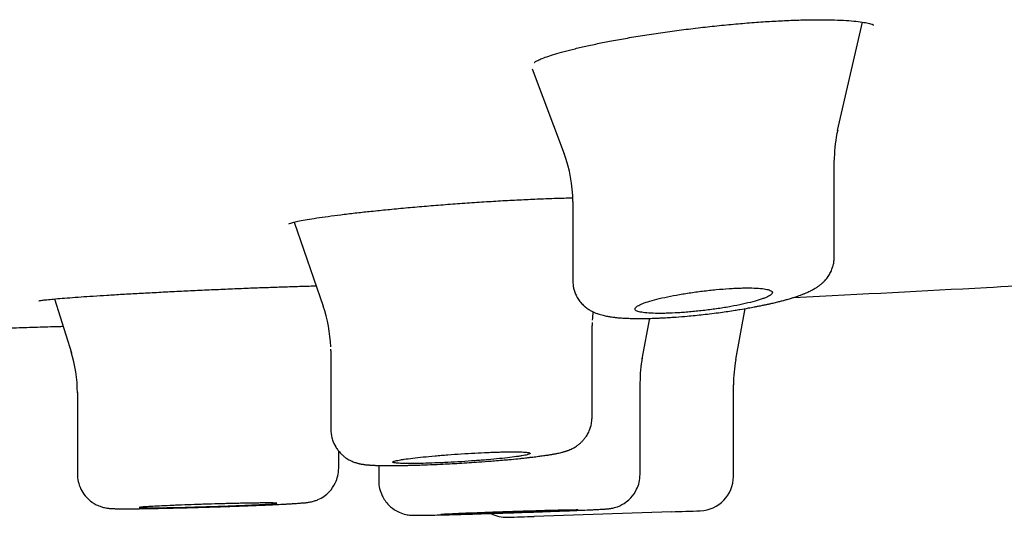
# Model space of a CAD drawing. Units: millimetres. Extents: x -18 to 969, y -35 to 2041.
# Drawn here: x 214 to 229, y 1927 to 1934 of the extents above; entities that cross this region are included whole.
import ezdxf

# ---------------------------------------------------------------- set-up
doc = ezdxf.new("R2010")
doc.units = ezdxf.units.MM
doc.layers.add('Default', color=7, linetype='Continuous')
doc.layers.add('DV1_Default', color=7, linetype='Continuous')

# ---------------------------------------------------------------- blocks, each defined once
blk = doc.blocks.new('SE')
at = {"layer": 'DV1_Default', "color": 7}
for p, q in [((226.37, 1932.319), (226.733, 1933.896)), ((221.928, 1933.216), (222.395, 1931.98)), ((226.321, 1930.475), (226.321, 1931.883)), ((222.521, 1931.287), (222.521, 1930.129)), ((218.468, 1930.986), (218.891, 1929.766)), ((214.984, 1929.87), (215.23, 1929.088)), ((224.89, 1928.988), (225.028, 1929.73)), ((223.529, 1929), (223.639, 1929.588)), ((222.801, 1928.153), (222.801, 1929.485)), ((219.001, 1929.113), (219.001, 1927.975)), ((223.498, 1927.317), (223.498, 1928.648)), ((224.857, 1927.288), (224.857, 1928.623)), ((215.317, 1928.508), (215.317, 1927.325)), ((219.117, 1927.411), (219.117, 1927.655)), ((219.698, 1927.448), (219.698, 1927.226)), ((215.317, 1927.325), (215.317, 1927.324)), ((219.698, 1927.226), (219.698, 1927.226)), ((223.957, 1926.775), (221.957, 1926.707))]:
    blk.add_line(p, q, dxfattribs=at)
for centre, radius, start, end in [((228.286, 1931.883), 1.965, 167.0449, 178.8733), ((220.55, 1931.287), 1.971, 0.0065, 20.6786), ((217.008, 1929.113), 1.993, 1.7706, 19.1547), ((224.794, 1929.485), 1.992, 174.2645, 177.8567), ((213.314, 1928.505), 2.004, 0.004, 17.3581), ((225.489, 1928.655), 1.992, 169.4496, 180.1562), ((226.857, 1928.623), 2.001, 169.4889, 179.9986), ((224.356, 1927.289), 0.5, 271.989, 0.0016), ((221.557, 1927.194), 0.5, 242.6127, 271.897), ((156.65, 3882.244), 1956.627, 271.901481, 271.912715), ((156.65, 3882.244), 1956.627, 271.97131, 271.983533)]:
    blk.add_arc(centre, radius, start, end, dxfattribs=at)
for centre, major_axis, ratio, start_param, end_param in [((228.32, 1931.887), (-1.986, -0.232), 0.995747, 6.147633, 6.166258), ((224.803, 1929.485), (-1.998, -0.129), 0.999007, 6.198406, 6.218397), ((217.002, 1929.114), (1.981, -0.276), 0.999144, 0.138708, 0.152238)]:
    blk.add_ellipse(centre, major_axis=major_axis, ratio=ratio, start_param=start_param, end_param=end_param, dxfattribs=at)
for points, knots in [([(223.14, 1933.634), (223.224, 1933.649), (223.371, 1933.675), (223.632, 1933.717), (223.894, 1933.756), (224.169, 1933.792), (224.443, 1933.825), (224.719, 1933.854), (224.99, 1933.879), (225.255, 1933.899), (225.51, 1933.915), (225.752, 1933.925), (225.979, 1933.931), (226.187, 1933.932), (226.374, 1933.927), (226.536, 1933.918), (226.672, 1933.905), (226.778, 1933.889), (226.852, 1933.873), (226.89, 1933.859), (226.898, 1933.855), (226.898, 1933.855)], [0, 0, 0, 0, 0.0541, 0.110241, 0.166361, 0.222406, 0.278204, 0.334007, 0.389592, 0.445014, 0.500176, 0.555335, 0.610083, 0.664686, 0.718995, 0.772597, 0.825507, 0.876856, 0.925348, 0.96948, 1, 1, 1, 1]), ([(221.96, 1933.309), (221.96, 1933.309), (221.966, 1933.314), (221.996, 1933.332), (222.055, 1933.36), (222.141, 1933.393), (222.254, 1933.43), (222.39, 1933.469), (222.551, 1933.51), (222.727, 1933.551), (222.931, 1933.594), (223.06, 1933.619), (223.14, 1933.634)], [0, 0, 0, 0, 0.06178, 0.147467, 0.242945, 0.344459, 0.450471, 0.558458, 0.668122, 0.778312, 0.889274, 1, 1, 1, 1]), ([(219.618, 1931.149), (219.704, 1931.158), (219.855, 1931.173), (220.122, 1931.198), (220.389, 1931.221), (220.669, 1931.244), (220.949, 1931.264), (221.229, 1931.283), (221.506, 1931.3), (221.775, 1931.314), (222.034, 1931.326), (222.28, 1931.335), (222.438, 1931.339), (222.515, 1931.341), (222.52, 1931.341)], [0, 0, 0, 0, 0.087589, 0.178534, 0.269514, 0.360507, 0.451241, 0.542158, 0.632851, 0.723484, 0.813885, 0.904268, 0.994372, 1, 1, 1, 1]), ([(218.39, 1930.963), (218.39, 1930.963), (218.393, 1930.965), (218.419, 1930.974), (218.479, 1930.989), (218.569, 1931.009), (218.689, 1931.03), (218.834, 1931.053), (219.006, 1931.077), (219.193, 1931.101), (219.406, 1931.126), (219.539, 1931.141), (219.618, 1931.149)], [0, 0, 0, 0, 0.034224, 0.119767, 0.219946, 0.327205, 0.438136, 0.550699, 0.664573, 0.778636, 0.893251, 1, 1, 1, 1]), ([(222.521, 1930.13), (222.521, 1930.118), (222.522, 1930.099), (222.525, 1930.067), (222.529, 1930.039), (222.536, 1930.011), (222.544, 1929.982), (222.554, 1929.954), (222.568, 1929.923), (222.584, 1929.892), (222.603, 1929.862), (222.624, 1929.833), (222.647, 1929.805), (222.673, 1929.778), (222.7, 1929.755), (222.726, 1929.735), (222.751, 1929.718), (222.775, 1929.703), (222.797, 1929.691), (222.816, 1929.682), (222.835, 1929.673), (222.865, 1929.661), (222.913, 1929.644), (222.963, 1929.63), (223.009, 1929.621), (223.038, 1929.615), (223.069, 1929.61), (223.097, 1929.606), (223.125, 1929.603), (223.149, 1929.6), (223.177, 1929.597), (223.21, 1929.595), (223.242, 1929.592), (223.274, 1929.591), (223.303, 1929.589), (223.336, 1929.588), (223.372, 1929.587), (223.412, 1929.586), (223.456, 1929.585), (223.497, 1929.585), (223.533, 1929.586), (223.574, 1929.586), (223.615, 1929.587), (223.668, 1929.588), (223.723, 1929.59), (223.787, 1929.593), (223.858, 1929.596), (223.936, 1929.601), (224.048, 1929.609), (224.205, 1929.621), (224.422, 1929.643), (224.656, 1929.672), (224.834, 1929.698), (224.969, 1929.72), (225.062, 1929.736), (225.147, 1929.751), (225.21, 1929.763), (225.264, 1929.774), (225.316, 1929.785), (225.365, 1929.796), (225.409, 1929.805), (225.449, 1929.815), (225.483, 1929.823), (225.522, 1929.833), (225.56, 1929.842), (225.596, 1929.852), (225.625, 1929.86), (225.655, 1929.868), (225.691, 1929.879), (225.728, 1929.89), (225.762, 1929.902), (225.794, 1929.912), (225.825, 1929.923), (225.852, 1929.934), (225.873, 1929.942), (225.894, 1929.95), (225.915, 1929.959), (225.94, 1929.97), (225.964, 1929.981), (225.988, 1929.993), (226.016, 1930.008), (226.045, 1930.025), (226.073, 1930.043), (226.09, 1930.054), (226.106, 1930.067), (226.121, 1930.078), (226.137, 1930.091), (226.157, 1930.109), (226.179, 1930.131), (226.21, 1930.165), (226.236, 1930.2), (226.259, 1930.239), (226.275, 1930.269), (226.288, 1930.3), (226.3, 1930.336), (226.312, 1930.379), (226.319, 1930.429), (226.321, 1930.46), (226.321, 1930.475)], [0, 0, 0, 0, 0.006296, 0.0124, 0.018055, 0.023587, 0.029361, 0.035745, 0.041888, 0.049574, 0.056327, 0.063941, 0.071802, 0.079276, 0.087811, 0.095117, 0.10209, 0.108972, 0.115934, 0.120818, 0.126295, 0.133005, 0.147177, 0.171291, 0.180637, 0.191339, 0.198665, 0.21019, 0.21679, 0.223312, 0.231394, 0.241144, 0.251349, 0.257914, 0.266341, 0.274455, 0.282662, 0.293386, 0.304011, 0.313595, 0.32153, 0.328786, 0.340954, 0.347989, 0.362592, 0.375652, 0.387238, 0.405315, 0.421502, 0.451706, 0.494143, 0.541118, 0.580759, 0.594464, 0.618967, 0.635537, 0.645874, 0.657953, 0.669279, 0.679334, 0.690677, 0.699037, 0.706548, 0.714926, 0.727274, 0.734714, 0.742129, 0.749454, 0.758496, 0.77211, 0.779934, 0.788569, 0.800686, 0.80809, 0.814634, 0.820763, 0.828425, 0.835569, 0.846748, 0.852853, 0.859905, 0.87715, 0.882967, 0.889068, 0.894612, 0.900249, 0.904191, 0.910521, 0.92094, 0.927599, 0.942943, 0.949643, 0.957239, 0.964281, 0.970506, 0.980346, 0.991451, 1, 1, 1, 1]), ([(225.735, 1929.893), (226.748, 1929.942), (228.14, 1930.015), (229.659, 1930.1), (230.235, 1930.134)], [0, 0, 0, 0, 0.623903, 1, 1, 1, 1]), ([(215.546, 1929.912), (215.617, 1929.917), (215.743, 1929.925), (215.974, 1929.939), (216.212, 1929.952), (216.467, 1929.966), (216.729, 1929.98), (216.997, 1929.993), (217.267, 1930.005), (217.538, 1930.017), (217.804, 1930.028), (218.064, 1930.038), (218.314, 1930.046), (218.551, 1930.054), (218.706, 1930.058), (218.783, 1930.06), (218.789, 1930.06)], [0, 0, 0, 0, 0.07366, 0.150244, 0.226896, 0.303607, 0.380168, 0.456944, 0.533593, 0.610266, 0.68682, 0.763456, 0.839963, 0.916494, 0.992964, 1, 1, 1, 1]), ([(223.707, 1929.857), (223.661, 1929.845), (223.62, 1929.833), (223.567, 1929.815), (223.551, 1929.809), (223.521, 1929.797), (223.507, 1929.791), (223.471, 1929.774), (223.452, 1929.763), (223.428, 1929.742), (223.422, 1929.732), (223.423, 1929.714), (223.43, 1929.706), (223.45, 1929.695), (223.458, 1929.691), (223.478, 1929.685), (223.489, 1929.682), (223.527, 1929.674), (223.559, 1929.669), (223.633, 1929.663), (223.676, 1929.661), (223.746, 1929.659), (223.771, 1929.659), (223.823, 1929.659), (223.85, 1929.66), (223.933, 1929.662), (223.991, 1929.665), (224.083, 1929.67), (224.114, 1929.672), (224.178, 1929.677), (224.21, 1929.68), (224.307, 1929.689), (224.372, 1929.696), (224.504, 1929.712), (224.569, 1929.72), (224.664, 1929.734), (224.696, 1929.739), (224.758, 1929.749), (224.789, 1929.755), (224.879, 1929.771), (224.936, 1929.782), (225.042, 1929.805), (225.093, 1929.817), (225.183, 1929.841), (225.224, 1929.853), (225.277, 1929.871), (225.294, 1929.877), (225.324, 1929.889), (225.338, 1929.895), (225.374, 1929.912), (225.392, 1929.923), (225.417, 1929.945), (225.423, 1929.955), (225.422, 1929.968), (225.42, 1929.973), (225.413, 1929.982), (225.408, 1929.986), (225.388, 1929.997), (225.369, 1930.004), (225.318, 1930.015), (225.286, 1930.02), (225.212, 1930.026), (225.17, 1930.029), (225.099, 1930.03), (225.074, 1930.03), (225.022, 1930.03), (224.969, 1930.029), (224.912, 1930.027), (224.854, 1930.024), (224.823, 1930.023), (224.731, 1930.017), (224.668, 1930.012), (224.539, 1930), (224.473, 1929.992), (224.342, 1929.976), (224.277, 1929.967), (224.181, 1929.953), (224.149, 1929.948), (224.087, 1929.937), (224.056, 1929.932), (223.967, 1929.916), (223.91, 1929.904), (223.802, 1929.881), (223.752, 1929.869), (223.707, 1929.857)], [0, 0, 0, 0, 0.03125, 0.03125, 0.046875, 0.046875, 0.0625, 0.0625, 0.09375, 0.09375, 0.125, 0.125, 0.15625, 0.15625, 0.171875, 0.171875, 0.1875, 0.1875, 0.21875, 0.21875, 0.25, 0.25, 0.265625, 0.265625, 0.28125, 0.28125, 0.3125, 0.3125, 0.328125, 0.328125, 0.34375, 0.34375, 0.375, 0.375, 0.40625, 0.40625, 0.421875, 0.421875, 0.4375, 0.4375, 0.46875, 0.46875, 0.5, 0.5, 0.53125, 0.53125, 0.546875, 0.546875, 0.5625, 0.5625, 0.59375, 0.59375, 0.625, 0.625, 0.640625, 0.640625, 0.65625, 0.65625, 0.6875, 0.6875, 0.71875, 0.71875, 0.75, 0.75, 0.765625, 0.765625, 0.78125, 0.796875, 0.796875, 0.8125, 0.8125, 0.84375, 0.84375, 0.875, 0.875, 0.90625, 0.90625, 0.921875, 0.921875, 0.9375, 0.9375, 0.96875, 0.96875, 1, 1, 1, 1]), ([(214.757, 1929.844), (214.757, 1929.844), (214.762, 1929.845), (214.789, 1929.849), (214.851, 1929.857), (214.941, 1929.866), (215.061, 1929.877), (215.201, 1929.888), (215.369, 1929.9), (215.479, 1929.908), (215.546, 1929.912)], [0, 0, 0, 0, 0.047013, 0.161702, 0.294557, 0.434102, 0.576706, 0.720012, 0.864233, 1, 1, 1, 1]), ([(209.083, 1929.307), (209.163, 1929.309), (209.34, 1929.314), (209.614, 1929.32), (209.905, 1929.327), (210.195, 1929.335), (210.484, 1929.342), (210.773, 1929.349), (211.061, 1929.357), (211.358, 1929.365), (211.664, 1929.373), (211.979, 1929.381), (212.293, 1929.39), (212.607, 1929.399), (212.919, 1929.408), (213.231, 1929.416), (213.542, 1929.425), (213.853, 1929.435), (214.162, 1929.444), (214.469, 1929.453), (214.774, 1929.462), (214.987, 1929.469), (215.098, 1929.472), (215.109, 1929.473)], [0, 0, 0, 0, 0.039914, 0.088232, 0.136449, 0.184565, 0.232579, 0.280492, 0.328303, 0.376014, 0.428378, 0.48062, 0.532739, 0.584737, 0.636612, 0.688365, 0.739996, 0.791505, 0.842893, 0.894158, 0.944391, 0.994505, 1, 1, 1, 1]), ([(219.003, 1927.975), (219.003, 1927.929), (219.009, 1927.881), (219.035, 1927.793), (219.063, 1927.732), (219.106, 1927.667), (219.144, 1927.624), (219.183, 1927.588), (219.217, 1927.561), (219.25, 1927.54), (219.28, 1927.523), (219.311, 1927.509), (219.339, 1927.497), (219.364, 1927.489), (219.386, 1927.483), (219.404, 1927.478), (219.421, 1927.474), (219.437, 1927.471), (219.453, 1927.467), (219.471, 1927.465), (219.488, 1927.462), (219.51, 1927.459), (219.53, 1927.457), (219.55, 1927.456), (219.567, 1927.454), (219.589, 1927.453), (219.611, 1927.451), (219.633, 1927.45), (219.654, 1927.45), (219.678, 1927.449), (219.708, 1927.448), (219.74, 1927.447), (219.779, 1927.447), (219.821, 1927.446), (219.867, 1927.446), (219.919, 1927.446), (219.966, 1927.447), (220.031, 1927.448), (220.094, 1927.449), (220.18, 1927.451), (220.251, 1927.453), (220.331, 1927.455), (220.438, 1927.459), (220.62, 1927.467), (220.873, 1927.48), (221.122, 1927.496), (221.29, 1927.509), (221.404, 1927.518), (221.492, 1927.525), (221.573, 1927.532), (221.658, 1927.54), (221.73, 1927.547), (221.805, 1927.555), (221.855, 1927.561), (221.899, 1927.566), (221.941, 1927.571), (221.982, 1927.575), (222.021, 1927.581), (222.059, 1927.586), (222.095, 1927.591), (222.129, 1927.596), (222.166, 1927.601), (222.198, 1927.606), (222.228, 1927.612), (222.249, 1927.615), (222.269, 1927.619), (222.292, 1927.624), (222.32, 1927.63), (222.349, 1927.636), (222.374, 1927.643), (222.393, 1927.648), (222.409, 1927.653), (222.423, 1927.657), (222.437, 1927.662), (222.455, 1927.669), (222.475, 1927.677), (222.499, 1927.687), (222.531, 1927.703), (222.57, 1927.726), (222.612, 1927.757), (222.647, 1927.789), (222.68, 1927.824), (222.713, 1927.866), (222.739, 1927.909), (222.77, 1927.974), (222.788, 1928.032), (222.798, 1928.101), (222.8, 1928.13), (222.8, 1928.153)], [0, 0, 0, 0, 0.023066, 0.029604, 0.049329, 0.060571, 0.072349, 0.081739, 0.090589, 0.097406, 0.104258, 0.112046, 0.118557, 0.125285, 0.130862, 0.136403, 0.141545, 0.146368, 0.152255, 0.158378, 0.165153, 0.172325, 0.183049, 0.188524, 0.195039, 0.203072, 0.212052, 0.21927, 0.226209, 0.233868, 0.242738, 0.254678, 0.263345, 0.2764, 0.29045, 0.29991, 0.316077, 0.324741, 0.3461, 0.358975, 0.380102, 0.390493, 0.407408, 0.443497, 0.494037, 0.545958, 0.57905, 0.588062, 0.610867, 0.629893, 0.636776, 0.663476, 0.675621, 0.686578, 0.698129, 0.706962, 0.717834, 0.728602, 0.738082, 0.749082, 0.758514, 0.767954, 0.783103, 0.789836, 0.79753, 0.804611, 0.811805, 0.822121, 0.835651, 0.844299, 0.851648, 0.856726, 0.861434, 0.866294, 0.87131, 0.879324, 0.885338, 0.892582, 0.905295, 0.915686, 0.924518, 0.933271, 0.942833, 0.954974, 0.961545, 0.982604, 0.988597, 1, 1, 1, 1]), ([(220.193, 1927.555), (220.146, 1927.549), (220.105, 1927.544), (220.05, 1927.536), (220.034, 1927.533), (220.003, 1927.528), (219.988, 1927.525), (219.951, 1927.518), (219.932, 1927.513), (219.906, 1927.505), (219.899, 1927.501), (219.899, 1927.494), (219.906, 1927.49), (219.925, 1927.486), (219.933, 1927.485), (219.952, 1927.483), (219.974, 1927.481), (220.001, 1927.479), (220.032, 1927.478), (220.049, 1927.477), (220.104, 1927.476), (220.146, 1927.476), (220.215, 1927.476), (220.239, 1927.477), (220.29, 1927.477), (220.317, 1927.478), (220.398, 1927.48), (220.456, 1927.482), (220.547, 1927.485), (220.578, 1927.486), (220.641, 1927.489), (220.673, 1927.491), (220.769, 1927.495), (220.834, 1927.499), (220.966, 1927.507), (221.031, 1927.512), (221.126, 1927.519), (221.158, 1927.521), (221.221, 1927.526), (221.252, 1927.528), (221.343, 1927.536), (221.4, 1927.542), (221.509, 1927.552), (221.56, 1927.558), (221.652, 1927.569), (221.693, 1927.575), (221.748, 1927.583), (221.765, 1927.586), (221.796, 1927.591), (221.824, 1927.596), (221.846, 1927.601), (221.865, 1927.606), (221.873, 1927.609), (221.893, 1927.616), (221.899, 1927.62), (221.899, 1927.626), (221.898, 1927.627), (221.892, 1927.631), (221.887, 1927.633), (221.868, 1927.637), (221.849, 1927.64), (221.812, 1927.642), (221.797, 1927.643), (221.766, 1927.645), (221.75, 1927.645), (221.695, 1927.647), (221.654, 1927.647), (221.584, 1927.646), (221.56, 1927.646), (221.509, 1927.645), (221.457, 1927.644), (221.401, 1927.642), (221.343, 1927.64), (221.313, 1927.639), (221.222, 1927.635), (221.159, 1927.632), (221.031, 1927.626), (220.965, 1927.622), (220.834, 1927.613), (220.769, 1927.608), (220.673, 1927.601), (220.641, 1927.598), (220.578, 1927.593), (220.548, 1927.591), (220.457, 1927.583), (220.4, 1927.577), (220.29, 1927.566), (220.239, 1927.56), (220.193, 1927.555)], [0, 0, 0, 0, 0.03125, 0.03125, 0.046875, 0.046875, 0.0625, 0.0625, 0.09375, 0.09375, 0.125, 0.125, 0.15625, 0.15625, 0.171875, 0.171875, 0.1875, 0.203125, 0.203125, 0.21875, 0.21875, 0.25, 0.25, 0.265625, 0.265625, 0.28125, 0.28125, 0.3125, 0.3125, 0.328125, 0.328125, 0.34375, 0.34375, 0.375, 0.375, 0.40625, 0.40625, 0.421875, 0.421875, 0.4375, 0.4375, 0.46875, 0.46875, 0.5, 0.5, 0.53125, 0.53125, 0.546875, 0.546875, 0.5625, 0.578125, 0.578125, 0.59375, 0.59375, 0.625, 0.625, 0.640625, 0.640625, 0.65625, 0.65625, 0.6875, 0.6875, 0.703125, 0.703125, 0.71875, 0.71875, 0.75, 0.75, 0.765625, 0.765625, 0.78125, 0.796875, 0.796875, 0.8125, 0.8125, 0.84375, 0.84375, 0.875, 0.875, 0.90625, 0.90625, 0.921875, 0.921875, 0.9375, 0.9375, 0.96875, 0.96875, 1, 1, 1, 1]), ([(215.317, 1927.325), (215.317, 1927.283), (215.322, 1927.242), (215.344, 1927.157), (215.391, 1927.044), (215.483, 1926.943), (215.583, 1926.881), (215.639, 1926.855), (215.694, 1926.839), (215.731, 1926.831), (215.758, 1926.827), (215.777, 1926.824), (215.797, 1926.823), (215.817, 1926.821), (215.838, 1926.82), (215.858, 1926.82), (215.875, 1926.819), (215.897, 1926.819), (215.924, 1926.818), (215.956, 1926.818), (215.989, 1926.818), (216.026, 1926.818), (216.07, 1926.818), (216.116, 1926.818), (216.186, 1926.819), (216.256, 1926.82), (216.344, 1926.821), (216.434, 1926.823), (216.576, 1926.826), (216.793, 1926.831), (217.073, 1926.838), (217.383, 1926.848), (217.655, 1926.857), (217.864, 1926.865), (218.009, 1926.871), (218.099, 1926.875), (218.184, 1926.879), (218.256, 1926.883), (218.327, 1926.886), (218.38, 1926.889), (218.435, 1926.892), (218.482, 1926.895), (218.52, 1926.898), (218.549, 1926.9), (218.573, 1926.902), (218.595, 1926.904), (218.613, 1926.905), (218.635, 1926.907), (218.655, 1926.91), (218.677, 1926.913), (218.697, 1926.916), (218.721, 1926.921), (218.755, 1926.929), (218.788, 1926.94), (218.842, 1926.962), (218.906, 1927), (218.995, 1927.074), (219.088, 1927.214), (219.116, 1927.328), (219.117, 1927.411)], [0, 0, 0, 0, 0.01984, 0.024382, 0.045645, 0.085251, 0.094292, 0.108964, 0.118712, 0.1267, 0.134187, 0.141703, 0.147732, 0.159596, 0.171996, 0.181504, 0.189727, 0.198105, 0.21204, 0.225108, 0.236367, 0.247911, 0.26319, 0.277956, 0.288607, 0.320777, 0.329897, 0.349687, 0.380659, 0.417829, 0.474871, 0.532205, 0.580954, 0.621622, 0.651572, 0.669944, 0.680138, 0.709743, 0.722571, 0.737588, 0.754397, 0.773745, 0.786279, 0.796742, 0.809647, 0.817484, 0.828317, 0.837405, 0.850731, 0.860047, 0.868954, 0.87541, 0.88304, 0.893786, 0.896546, 0.915124, 0.932773, 0.959581, 1, 1, 1, 1]), ([(219.698, 1927.225), (219.699, 1927.143), (219.728, 1927.025), (219.833, 1926.87), (219.928, 1926.801), (220.015, 1926.757), (220.075, 1926.739), (220.134, 1926.728), (220.163, 1926.726), (220.18, 1926.724), (220.194, 1926.724), (220.208, 1926.724), (220.222, 1926.723), (220.239, 1926.723), (220.26, 1926.723), (220.284, 1926.723), (220.308, 1926.724), (220.337, 1926.724), (220.371, 1926.725), (220.428, 1926.726), (220.515, 1926.727), (220.612, 1926.73), (220.72, 1926.732), (220.852, 1926.736), (221.035, 1926.741), (221.26, 1926.748), (221.515, 1926.756), (221.834, 1926.767), (222.146, 1926.778), (222.377, 1926.787), (222.5, 1926.791), (222.581, 1926.795), (222.677, 1926.799), (222.765, 1926.803), (222.835, 1926.806), (222.877, 1926.808), (222.914, 1926.81), (222.94, 1926.812), (222.963, 1926.813), (222.982, 1926.814), (222.999, 1926.815), (223.015, 1926.816), (223.029, 1926.818), (223.045, 1926.819), (223.06, 1926.821), (223.086, 1926.825), (223.123, 1926.833), (223.201, 1926.857), (223.285, 1926.904), (223.381, 1926.987), (223.47, 1927.123), (223.497, 1927.236), (223.498, 1927.318)], [0, 0, 0, 0, 0.039231, 0.068071, 0.093124, 0.100998, 0.119323, 0.125793, 0.135721, 0.142496, 0.147562, 0.15842, 0.168063, 0.176109, 0.190757, 0.202927, 0.213458, 0.224218, 0.238965, 0.252491, 0.283985, 0.317539, 0.327005, 0.359717, 0.404056, 0.435105, 0.484073, 0.539, 0.60127, 0.652183, 0.675329, 0.682117, 0.708229, 0.745784, 0.757406, 0.775996, 0.791895, 0.80216, 0.811638, 0.825031, 0.833799, 0.84247, 0.855069, 0.862082, 0.869319, 0.875633, 0.885492, 0.893163, 0.919127, 0.934751, 0.96091, 1, 1, 1, 1]), ([(216.509, 1926.858), (216.556, 1926.86), (216.607, 1926.863), (216.688, 1926.866), (216.716, 1926.867), (216.774, 1926.87), (216.803, 1926.871), (216.894, 1926.874), (216.957, 1926.877), (217.053, 1926.88), (217.085, 1926.881), (217.151, 1926.883), (217.184, 1926.884), (217.281, 1926.887), (217.346, 1926.889), (217.443, 1926.892), (217.475, 1926.893), (217.538, 1926.894), (217.599, 1926.896), (217.658, 1926.897), (217.716, 1926.898), (217.744, 1926.899), (217.827, 1926.9), (217.877, 1926.901), (217.946, 1926.902), (217.968, 1926.902), (218.01, 1926.903), (218.03, 1926.903), (218.084, 1926.903), (218.115, 1926.903), (218.153, 1926.903), (218.164, 1926.902), (218.183, 1926.902), (218.191, 1926.902), (218.211, 1926.9), (218.217, 1926.9), (218.217, 1926.897), (218.211, 1926.896), (218.192, 1926.894), (218.184, 1926.893), (218.165, 1926.891), (218.154, 1926.89), (218.116, 1926.887), (218.086, 1926.885), (218.013, 1926.881), (217.971, 1926.879), (217.879, 1926.874), (217.829, 1926.872), (217.747, 1926.869), (217.719, 1926.867), (217.661, 1926.865), (217.602, 1926.863), (217.541, 1926.86), (217.478, 1926.858), (217.446, 1926.857), (217.349, 1926.854), (217.285, 1926.852), (217.187, 1926.849), (217.154, 1926.848), (217.089, 1926.846), (217.056, 1926.845), (216.96, 1926.842), (216.897, 1926.84), (216.806, 1926.838), (216.776, 1926.838), (216.718, 1926.836), (216.69, 1926.836), (216.609, 1926.834), (216.558, 1926.833), (216.488, 1926.833), (216.466, 1926.832), (216.425, 1926.832), (216.386, 1926.832), (216.352, 1926.832), (216.321, 1926.832), (216.307, 1926.832), (216.269, 1926.832), (216.25, 1926.833), (216.224, 1926.834), (216.217, 1926.835), (216.217, 1926.838), (216.223, 1926.839), (216.242, 1926.841), (216.25, 1926.842), (216.269, 1926.844), (216.28, 1926.845), (216.317, 1926.847), (216.348, 1926.849), (216.421, 1926.854), (216.463, 1926.856), (216.509, 1926.858)], [0, 0, 0, 0, 0.03125, 0.03125, 0.046875, 0.046875, 0.0625, 0.0625, 0.09375, 0.09375, 0.109375, 0.109375, 0.125, 0.125, 0.15625, 0.15625, 0.171875, 0.171875, 0.1875, 0.203125, 0.203125, 0.21875, 0.21875, 0.25, 0.25, 0.265625, 0.265625, 0.28125, 0.28125, 0.3125, 0.3125, 0.328125, 0.328125, 0.34375, 0.34375, 0.375, 0.375, 0.40625, 0.40625, 0.421875, 0.421875, 0.4375, 0.4375, 0.46875, 0.46875, 0.5, 0.5, 0.53125, 0.53125, 0.546875, 0.546875, 0.5625, 0.578125, 0.578125, 0.59375, 0.59375, 0.625, 0.625, 0.640625, 0.640625, 0.65625, 0.65625, 0.6875, 0.6875, 0.703125, 0.703125, 0.71875, 0.71875, 0.75, 0.75, 0.765625, 0.765625, 0.78125, 0.796875, 0.796875, 0.8125, 0.8125, 0.84375, 0.84375, 0.875, 0.875, 0.90625, 0.90625, 0.921875, 0.921875, 0.9375, 0.9375, 0.96875, 0.96875, 1, 1, 1, 1]), ([(220.893, 1926.754), (220.846, 1926.752), (220.805, 1926.75), (220.751, 1926.747), (220.734, 1926.747), (220.703, 1926.745), (220.689, 1926.744), (220.651, 1926.742), (220.632, 1926.741), (220.613, 1926.74), (220.608, 1926.739), (220.602, 1926.738), (220.6, 1926.738), (220.6, 1926.737), (220.606, 1926.737), (220.625, 1926.737), (220.633, 1926.737), (220.652, 1926.737), (220.674, 1926.737), (220.702, 1926.737), (220.733, 1926.738), (220.75, 1926.738), (220.805, 1926.739), (220.846, 1926.74), (220.915, 1926.742), (220.939, 1926.742), (220.99, 1926.744), (221.017, 1926.744), (221.098, 1926.747), (221.156, 1926.748), (221.247, 1926.751), (221.278, 1926.752), (221.341, 1926.754), (221.372, 1926.755), (221.468, 1926.758), (221.533, 1926.76), (221.665, 1926.764), (221.73, 1926.766), (221.826, 1926.77), (221.858, 1926.771), (221.92, 1926.773), (221.952, 1926.774), (222.043, 1926.778), (222.1, 1926.78), (222.209, 1926.784), (222.26, 1926.786), (222.353, 1926.79), (222.394, 1926.792), (222.449, 1926.794), (222.466, 1926.795), (222.497, 1926.797), (222.525, 1926.798), (222.547, 1926.799), (222.566, 1926.801), (222.574, 1926.801), (222.593, 1926.803), (222.6, 1926.804), (222.6, 1926.804), (222.598, 1926.805), (222.592, 1926.805), (222.587, 1926.805), (222.568, 1926.805), (222.549, 1926.805), (222.512, 1926.805), (222.498, 1926.805), (222.467, 1926.804), (222.45, 1926.804), (222.396, 1926.803), (222.355, 1926.802), (222.261, 1926.799), (222.211, 1926.798), (222.129, 1926.796), (222.102, 1926.795), (222.044, 1926.794), (222.014, 1926.793), (221.923, 1926.79), (221.861, 1926.788), (221.733, 1926.784), (221.666, 1926.782), (221.536, 1926.778), (221.471, 1926.775), (221.374, 1926.772), (221.342, 1926.771), (221.279, 1926.769), (221.249, 1926.767), (221.158, 1926.764), (221.101, 1926.762), (220.991, 1926.758), (220.94, 1926.756), (220.893, 1926.754)], [0, 0, 0, 0, 0.03125, 0.03125, 0.046875, 0.046875, 0.0625, 0.0625, 0.09375, 0.09375, 0.109375, 0.109375, 0.125, 0.125, 0.15625, 0.15625, 0.171875, 0.171875, 0.1875, 0.203125, 0.203125, 0.21875, 0.21875, 0.25, 0.25, 0.265625, 0.265625, 0.28125, 0.28125, 0.3125, 0.3125, 0.328125, 0.328125, 0.34375, 0.34375, 0.375, 0.375, 0.40625, 0.40625, 0.421875, 0.421875, 0.4375, 0.4375, 0.46875, 0.46875, 0.5, 0.5, 0.53125, 0.53125, 0.546875, 0.546875, 0.5625, 0.578125, 0.578125, 0.59375, 0.59375, 0.625, 0.625, 0.640625, 0.640625, 0.65625, 0.65625, 0.6875, 0.6875, 0.703125, 0.703125, 0.71875, 0.71875, 0.75, 0.75, 0.78125, 0.78125, 0.796875, 0.796875, 0.8125, 0.8125, 0.84375, 0.84375, 0.875, 0.875, 0.90625, 0.90625, 0.921875, 0.921875, 0.9375, 0.9375, 0.96875, 0.96875, 1, 1, 1, 1])]:
    blk.add_open_spline(points, degree=3, knots=knots, dxfattribs=at)

msp = doc.modelspace()

# ---------------------------------------------------------------- block references
at = {"layer": 'Default'}
msp.add_blockref('SE', (0, 0), dxfattribs=at)

doc.saveas('drawing.dxf')
